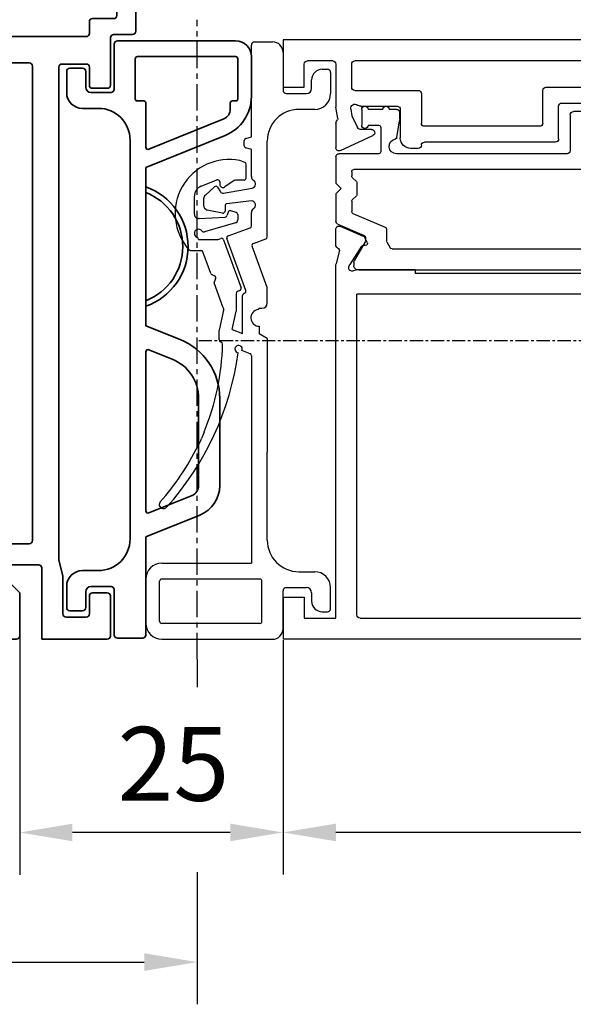
# Model space of a CAD drawing. Units: millimetres. Extents: x 0 to 1189, y -7524 to 0.
# Drawn here: x 450 to 502, y -6122 to -6029 of the extents above; entities that cross this region are included whole.
import ezdxf

# ---------------------------------------------------------------- set-up
doc = ezdxf.new("R2010")
doc.units = ezdxf.units.MM
doc.linetypes.add('CENTER', pattern=[2, 1.25, -0.25, 0.25, -0.25])
doc.linetypes.add('MITTEX2', pattern=[4, 2.5, -0.5, 0.5, -0.5])
for name, color, linetype in [('03_Mittellinie', 1, 'MITTEX2'), ('BLOCK_258601-XX-1-40_Verkleidungsprofil Wandmontage$0$BLOCK_258601-XX-1-40_Verkleidungsprofil Wandmontage', 3, 'Continuous'), ('BLOCK_325549-XX-1-20_Mitteldichtungsprofil PVC$0$BLOCK_325549-XX-1-20_Mitteldichtungsprofil PVC', 253, 'Continuous'), ('BLOCK_325560-XX-1-20_Pfostenprofil$0$BLOCK_325560-XX-1-20_Pfostenprofil', 252, 'Continuous'), ('BLOCK_32557600120-XX-1-20_Mitteldichtungsprofil PVC$0$BLOCK_325576-XX-1-20_Mitteldichtungsprofil PVC', 253, 'Continuous'), ('Duenn', 255, 'Continuous'), ('Konstruktion', 31, 'Continuous'), ('Mass', 7, 'Continuous'), ('XREF Pro Green VP HSK Anlaufprofil Seitenwand$0$Duenn', 7, 'Continuous'), ('XREF_32556100120_Vertikalprofil ST Pro Green rechts ISO 34$0$BLOCK_32556100120_Vertikalprofil ST Pro Green', 3, 'Continuous')]:
    doc.layers.add(name, color=color, linetype=linetype)
doc.styles.add('Bemassungstext (DORMA)', font='isocpeur.ttf')
doc.dimstyles.new('DORMA', dxfattribs={"dimtxt": 3.5, "dimasz": 2.5, "dimexe": 2, "dimexo": 0, "dimgap": 1.5, "dimtad": 1, "dimdec": 8, "dimtxsty": 'Bemassungstext (DORMA)', "dimcen": 0.1, "dimclrt": 256, "dimadec": 8, "dimazin": 2, "dimtfac": 1, "dimtdec": 8, "dimtmove": 0, "dimatfit": 3, "dimfxl": 1, "dimtolj": 1, "dimarcsym": 0})
doc.dimstyles.new('DORMA_M', dxfattribs={"dimtxt": 3.5, "dimasz": 2.5, "dimexe": 2, "dimexo": 0, "dimgap": 1.5, "dimtad": 1, "dimdec": 8, "dimtxsty": 'Bemassungstext (DORMA)', "dimcen": 0.1, "dimclrt": 256, "dimadec": 8, "dimazin": 2, "dimtfac": 1, "dimtdec": 8, "dimtmove": 0, "dimatfit": 3, "dimfxl": 1, "dimtolj": 1, "dimarcsym": 0})

# ---------------------------------------------------------------- blocks, each defined once
blk = doc.blocks.new('*D296')
at = {"layer": 'Defpoints', "color": 0, "transparency": 16777216}
for p in [(450.003, -6087.063), (474.953, -6087.463), (450.005, -6105.672)]:
    blk.add_point(p, dxfattribs=at)
at = {"layer": 'Mass', "color": 0, "lineweight": -2, "transparency": 16777216}
for p, q in [((450.003, -6087.063), (450.006, -6109.672)), ((474.953, -6087.463), (474.956, -6109.669)), ((469.955, -6105.67), (455.005, -6105.671))]:
    blk.add_line(p, q, dxfattribs=at)
at = {"layer": 'Mass', "color": 0, "transparency": 16777216}
for points in [[(455.005, -6104.838), (455.005, -6106.505), (450.005, -6105.672)], [(469.955, -6104.836), (469.955, -6106.503), (474.955, -6105.669)]]:
    blk.add_solid(points, dxfattribs=at)
at = {"layer": 'Mass', "transparency": 16777216, "insert": (464.57, -6099.17), "char_height": 7, "attachment_point": 5, "rotation": 0.00601, "style": 'Bemassungstext (DORMA)'}
blk.add_mtext('\\A1;25', dxfattribs=at)
blk = doc.blocks.new('*D299')
at = {"layer": 'Defpoints', "color": 0, "transparency": 16777216}
for p in [(466.805, -6089.263), (411.803, -6099.641), (466.802, -6117.953)]:
    blk.add_point(p, dxfattribs=at)
at = {"layer": 'Mass', "color": 0, "lineweight": -2, "transparency": 16777216}
for p, q in [((466.805, -6089.263), (466.805, -6091.92)), ((411.803, -6099.641), (411.801, -6121.947)), ((466.803, -6109.42), (466.802, -6121.953)), ((416.801, -6117.948), (461.802, -6117.952))]:
    blk.add_line(p, q, dxfattribs=at)
at = {"layer": 'Mass', "color": 0, "transparency": 16777216}
for points in [[(416.801, -6117.114), (416.801, -6118.781), (411.801, -6117.947)], [(461.802, -6117.119), (461.802, -6118.786), (466.802, -6117.953)]]:
    blk.add_solid(points, dxfattribs=at)
at = {"layer": 'Mass', "transparency": 16777216, "insert": (431.803, -6111.449), "char_height": 7, "attachment_point": 5, "rotation": 359.99399, "style": 'Bemassungstext (DORMA)'}
blk.add_mtext('\\A1;55', dxfattribs=at)
blk = doc.blocks.new('*D310')
at = {"layer": 'Defpoints', "color": 0, "transparency": 16777216}
for p in [(474.953, -6087.463), (556.953, -6087.463), (474.953, -6105.669)]:
    blk.add_point(p, dxfattribs=at)
at = {"layer": 'Mass', "color": 0, "lineweight": -2, "transparency": 16777216}
for p, q in [((474.953, -6087.463), (474.953, -6109.669)), ((556.953, -6087.463), (556.953, -6109.669)), ((551.953, -6105.669), (479.953, -6105.669))]:
    blk.add_line(p, q, dxfattribs=at)
at = {"layer": 'Mass', "color": 0, "transparency": 16777216}
for points in [[(479.953, -6104.836), (479.953, -6106.503), (474.953, -6105.669)], [(551.953, -6104.836), (551.953, -6106.503), (556.953, -6105.669)]]:
    blk.add_solid(points, dxfattribs=at)
at = {"layer": 'Mass', "transparency": 16777216, "insert": (515.953, -6099.169), "char_height": 7, "attachment_point": 5, "style": 'Bemassungstext (DORMA)'}
blk.add_mtext('\\A1;82', dxfattribs=at)
blk = doc.blocks.new('BLOCK_325560-XX-1-20_Pfostenprofil$0$BLOCK_325560-XX-1-20_Pfostenprofil')
at = {"layer": 'BLOCK_325560-XX-1-20_Pfostenprofil$0$BLOCK_325560-XX-1-20_Pfostenprofil', "color": 9, "linetype": 'Continuous', "lineweight": 35}
for p, q in [((-44, 0), (-47.7, 0)), ((-39, 0), (-39.9, 0)), ((-34, 0), (-34.9, 0)), ((-26.5, 0), (-27.4, 0)), ((-21.5, 0), (-22.4, 0)), ((-13.7, 0), (-17.4, 0)), ((-48, -0.3), (-48, -2.7)), ((-43.7, -0.7), (-43.7, -0.3)), ((-40.2, -0.3), (-40.2, -0.7)), ((-38.7, -2), (-38.7, -0.3)), ((-35.2, -0.3), (-35.2, -2)), ((-33.7, -1.7), (-33.7, -0.3)), ((-27.7, -0.3), (-27.7, -1.7)), ((-26.2, -1.7), (-26.2, -0.3)), ((-22.7, -0.3), (-22.7, -1.7)), ((-21.2, -1.7), (-21.2, -0.3)), ((-17.7, -0.3), (-17.7, -1.7)), ((-13.4, -2.225), (-13.4, -0.3)), ((-40.5, -1), (-43.4, -1)), ((-35.2, -2), (-38.7, -2)), ((-28, -2), (-33.4, -2)), ((-23, -2), (-25.9, -2)), ((-18, -2), (-20.9, -2)), ((-10.4, -2.525), (-13.1, -2.525)), ((-10.4, -2.325), (-10.4, -2.525)), ((-8.7, -2.025), (-10.1, -2.025)), ((-8.4, -4.675), (-8.4, -2.325)), ((-47.7, -3), (-40.9, -3)), ((-40.6, -3.3), (-40.6, -6.215)), ((-13.1, -4.475), (-10.4, -4.475)), ((-10.4, -4.475), (-10.4, -4.675)), ((-38.1, -16.5), (-38.1, -5.3)), ((-37.8, -5), (-31.3, -5)), ((-31.3, -5), (-30.7, -4.7)), ((-30.7, -4.7), (-30.1, -5)), ((-30.1, -5), (-23.5, -5)), ((-23.2, -5.3), (-23.2, -82.5)), ((-20.7, -5.3), (-20.7, -28.5)), ((-16.2, -5), (-20.4, -5)), ((-15.9, -10), (-15.9, -5.3)), ((-13.4, -8), (-13.4, -4.775)), ((-10.1, -4.975), (-8.7, -4.975)), ((-3.5, -8.3), (-13.1, -8.3)), ((-45.996, -8.856), (-46.3, -9.842)), ((-44.7, -8.807), (-45.247, -8.458)), ((-40.6, -8.467), (-40.6, -14.5)), ((-3.2, -23.4), (-3.2, -8.6)), ((-5.3, -10.3), (-15.6, -10.3)), ((-5, -24.9), (-5, -10.6)), ((-47.86, -15.491), (-48.191, -34.497)), ((-41.1, -15), (-47.36, -15)), ((-46.455, -20.991), (-46.394, -17.491)), ((-45.894, -17), (-38.6, -17)), ((-45.472, -21.5), (-45.955, -21.5)), ((-45.191, -34.549), (-44.972, -22.009)), ((-1.1, -23.7), (-2.9, -23.7)), ((-0.8, -28.3), (-0.8, -24)), ((-2.9, -25.2), (-4.7, -25.2)), ((-2.6, -26.8), (-2.6, -25.5)), ((-5.2, -28.5), (-5.2, -27.4)), ((-4.9, -27.1), (-2.9, -27.1)), ((-20.4, -28.8), (-5.5, -28.8)), ((-3.2, -33.4), (-3.2, -28.9)), ((-2.9, -28.6), (-1.1, -28.6)), ((-20.7, -31.6), (-20.7, -80.5)), ((-10.9, -31.3), (-20.4, -31.3)), ((-10.6, -76.55), (-10.6, -31.6)), ((-8.1, -78.407), (-8.1, -31.7)), ((-7.8, -31.4), (-5.5, -31.4)), ((-5.2, -31.7), (-5.2, -33.4)), ((-4.9, -33.7), (-3.5, -33.7)), ((-47.7, -35.006), (-45.7, -35.041)), ((-17.803, -78.328), (-13.792, -76.868)), ((-13.69, -76.85), (-10.9, -76.85)), ((-18, -80.5), (-18, -78.61)), ((-15.803, -79.728), (-13.39, -78.85)), ((-13.39, -78.85), (-10, -78.85)), ((-9.7, -79.15), (-9.7, -85.9)), ((-7.7, -79.9), (-8.1, -78.407)), ((-16, -81.6), (-16, -80.01)), ((-7.7, -83.5), (-7.7, -79.9)), ((-20.4, -80.8), (-18.3, -80.8)), ((-14.5, -81.9), (-15.7, -81.9)), ((-5.2, -81.8), (-5.2, -83.5)), ((-3.5, -81.5), (-4.9, -81.5)), ((-3.2, -85.6), (-3.2, -81.8)), ((-22.9, -82.8), (-18, -82.8)), ((-14.2, -82.4), (-14.2, -82.2)), ((-17.7, -83.1), (-17.7, -83.9)), ((-17.7, -83.9), (-16.34, -83.9)), ((-5.5, -83.8), (-7.4, -83.8)), ((-9.7, -85.9), (-3.5, -85.9))]:
    blk.add_line(p, q, dxfattribs=at)
for centre, radius, start, end in [((-47.7, -0.3), 0.3, 90, 180), ((-44, -0.3), 0.3, 0, 90), ((-39.9, -0.3), 0.3, 90, 180), ((-39, -0.3), 0.3, 0, 90), ((-34.9, -0.3), 0.3, 90, 180), ((-34, -0.3), 0.3, 0, 90), ((-27.4, -0.3), 0.3, 90, 180), ((-26.5, -0.3), 0.3, 0, 90), ((-22.4, -0.3), 0.3, 90, 180), ((-21.5, -0.3), 0.3, 0, 90), ((-17.4, -0.3), 0.3, 90, 180), ((-13.7, -0.3), 0.3, 0, 90), ((-43.4, -0.7), 0.3, 180, 270), ((-40.5, -0.7), 0.3, 270, 0), ((-33.4, -1.7), 0.3, 180, 270), ((-28, -1.7), 0.3, 270, 0), ((-25.9, -1.7), 0.3, 180, 270), ((-23, -1.7), 0.3, 270, 0), ((-20.9, -1.7), 0.3, 180, 270), ((-18, -1.7), 0.3, 270, 0), ((-47.7, -2.7), 0.3, 180, 270), ((-13.1, -2.225), 0.3, 180, 270), ((-10.1, -2.325), 0.3, 90, 180), ((-8.7, -2.325), 0.3, 0, 90), ((-40.9, -3.3), 0.3, 0, 90), ((-13.1, -4.775), 0.3, 90, 180), ((-37.8, -5.3), 0.3, 90, 180), ((-23.5, -5.3), 0.3, 0, 90), ((-20.4, -5.3), 0.3, 90, 180), ((-16.2, -5.3), 0.3, 0, 90), ((-10.1, -4.675), 0.3, 180, 270), ((-8.7, -4.675), 0.3, 270, 0), ((-41.1, -6.215), 0.5, 296.77545, 0), ((-18.35, -51.3), 50, 116.77545, 121.80298), ((-18.35, -51.3), 49, 117.97409, 124.74776), ((-41.1, -8.467), 0.5, 0, 117.97409), ((-13.1, -8), 0.3, 180, 270), ((-3.5, -8.6), 0.3, 0, 90), ((-45.805, -8.915), 0.2, 122.93303, 162.85), ((-18.35, -51.3), 50.7, 122.32663, 122.93303), ((-45.355, -8.627), 0.2, 57.5, 122.32663), ((-18.35, -51.3), 50, 123.98667, 124.88522), ((-15.6, -10), 0.3, 180, 270), ((-44, -12.99), 4, 137.44926, 159.17105), ((-44, -12.99), 3, 139.41341, 159.17105), ((-5.3, -10.6), 0.3, 0, 90), ((-47.271, -11.745), 0.5, 159.17105, 339.17105), ((-41.1, -14.5), 0.5, 270, 0), ((-47.36, -15.5), 0.5, 90, 179), ((-38.6, -16.5), 0.5, 270, 0), ((-45.894, -17.5), 0.5, 90, 179), ((-45.955, -21), 0.5, 179, 270), ((-45.472, -22), 0.5, 359, 90), ((-2.9, -23.4), 0.3, 180, 270), ((-1.1, -24), 0.3, 0, 90), ((-4.7, -24.9), 0.3, 180, 270), ((-2.9, -25.5), 0.3, 0, 90), ((-2.9, -26.8), 0.3, 270, 0), ((-4.9, -27.4), 0.3, 90, 180), ((-20.4, -28.5), 0.3, 180, 270), ((-5.5, -28.5), 0.3, 270, 0), ((-2.9, -28.9), 0.3, 90, 180), ((-1.1, -28.3), 0.3, 270, 0), ((-20.4, -31.6), 0.3, 90, 180), ((-10.9, -31.6), 0.3, 0, 90), ((-7.8, -31.7), 0.3, 90, 180), ((-5.5, -31.7), 0.3, 0, 90), ((-4.9, -33.4), 0.3, 180, 270), ((-3.5, -33.4), 0.3, 270, 0), ((-47.691, -34.506), 0.5, 179, 269), ((-45.691, -34.541), 0.5, 269, 359), ((-13.69, -77.15), 0.3, 90, 110), ((-10.9, -76.55), 0.3, 270, 0), ((-17.7, -78.61), 0.3, 110, 180), ((-10, -79.15), 0.3, 0, 90), ((-15.7, -80.01), 0.3, 110, 180), ((-20.4, -80.5), 0.3, 180, 270), ((-18.3, -80.5), 0.3, 270, 0), ((-15.7, -81.6), 0.3, 180, 270), ((-14.5, -82.2), 0.3, 0, 90), ((-4.9, -81.8), 0.3, 90, 180), ((-3.5, -81.8), 0.3, 0, 90), ((-22.9, -82.5), 0.3, 180, 270), ((-18, -83.1), 0.3, 0, 90), ((-16.82, -80.939), 3, 279.20473, 330.84834), ((-7.4, -83.5), 0.3, 180, 270), ((-5.5, -83.5), 0.3, 270, 0), ((-3.5, -85.6), 0.3, 270, 0)]:
    blk.add_arc(centre, radius, start, end, dxfattribs=at)
blk = doc.blocks.new('BLOCK_325560-XX-1-20_Pfostenprofil')
at = {"layer": 'BLOCK_325560-XX-1-20_Pfostenprofil$0$BLOCK_325560-XX-1-20_Pfostenprofil', "color": 4}
blk.add_blockref('BLOCK_325560-XX-1-20_Pfostenprofil$0$BLOCK_325560-XX-1-20_Pfostenprofil', (0, 0), dxfattribs=at)
blk = doc.blocks.new('BLOCK_258601-XX-1-40_Verkleidungsprofil Wandmontage$0$25860101140')
at = {"layer": 'BLOCK_258601-XX-1-40_Verkleidungsprofil Wandmontage$0$BLOCK_258601-XX-1-40_Verkleidungsprofil Wandmontage', "color": 3, "linetype": 'Continuous', "lineweight": 35}
for p, q in [((-50, -0.9), (-50, -27.207)), ((-48, -0.9), (-50, -0.9)), ((-48, -5.4), (-48, -0.9)), ((-42.7, -5.9), (-47.5, -5.9)), ((-42.4, -7.2), (-42.4, -6.2)), ((-47.5, -7.9), (-46.2, -7.9)), ((-46.2, -7.9), (-44.65, -8.7)), ((-44.65, -8.7), (-42.665, -7.641)), ((-48, -83.9), (-48, -8.4)), ((-50, -27.207), (-49.6, -27.9)), ((-49.6, -27.9), (-50, -28.593)), ((-50, -28.593), (-50, -85.9)), ((-15.8, -80.1), (-15.8, -80.6)), ((-13.489, -79.8), (-15.5, -79.8)), ((-11.8, -81.489), (-13.489, -79.8)), ((-15.8, -80.6), (-14.6, -81.8)), ((-14.6, -81.8), (-14.102, -81.8)), ((-11.8, -85.6), (-11.8, -81.489)), ((-13.802, -82.1), (-13.802, -83.6)), ((-14.102, -83.9), (-48, -83.9)), ((-50, -85.9), (-12.1, -85.9))]:
    blk.add_line(p, q, dxfattribs=at)
for centre, radius, start, end in [((-47.5, -5.4), 0.5, 180, 270), ((-42.7, -6.2), 0.3, 0, 90), ((-42.9, -7.2), 0.5, 298.07249, 0), ((-47.5, -8.4), 0.5, 90, 180), ((-15.5, -80.1), 0.3, 90, 180), ((-14.102, -82.1), 0.3, 0, 90), ((-14.102, -83.6), 0.3, 270, 0), ((-12.1, -85.6), 0.3, 270, 0)]:
    blk.add_arc(centre, radius, start, end, dxfattribs=at)
blk = doc.blocks.new('BLOCK_258601-XX-1-40_Verkleidungsprofil Wandmontage')
at = {"layer": 'BLOCK_258601-XX-1-40_Verkleidungsprofil Wandmontage$0$BLOCK_258601-XX-1-40_Verkleidungsprofil Wandmontage', "color": 4}
blk.add_blockref('BLOCK_258601-XX-1-40_Verkleidungsprofil Wandmontage$0$25860101140', (0, 0), dxfattribs=at)
blk = doc.blocks.new('*U503')
at = {"layer": 'BLOCK_325549-XX-1-20_Mitteldichtungsprofil PVC$0$BLOCK_325549-XX-1-20_Mitteldichtungsprofil PVC', "color": 9, "linetype": 'Continuous', "lineweight": 35}
for p, q in [((-55.3, 13), (-51.538, 13)), ((-56.8, 11.5), (-56.8, 0.3)), ((-55.3, 2.2), (-55.3, 11.5)), ((-55.1, 11.7), (-51.3, 11.7)), ((-51.1, 11.5), (-51.1, 11.2)), ((-50.9, 11), (-50.325, 11)), ((-49.397, 10.375), (-46.529, 3.275)), ((-47.83, 10.498), (-44.8, 3)), ((-22.925, 10), (-14.652, 10)), ((-22.925, 8), (-14.652, 8)), ((-11.87, 8.124), (-9.8, 3)), ((-13.725, 7.375), (-12.068, 3.275)), ((-29.8, 3), (-28.488, 6.248)), ((-27.532, 3.275), (-26.634, 5.498)), ((-51.1, 2.2), (-51.1, 2.8)), ((-50.9, 3), (-46.714, 3)), ((-44.8, 3), (-29.8, 3)), ((-42.957, 3), (-42.423, 3)), ((-32.177, 3), (-31.643, 3)), ((-27.346, 3), (-12.254, 3)), ((-9.8, 3), (-0.5, 3)), ((-55.1, 2), (-51.3, 2)), ((-0.2, 2.7), (-0.2, 0.3)), ((-47.4, 1.5), (-9.6, 1.5)), ((-56.5, 0), (-52.2, 0)), ((-0.5, 0), (-4.8, 0)), ((-51.9, -0.3), (-51.9, -2.2)), ((-5.1, -0.3), (-5.1, -2.2)), ((-50.4, -1.5), (-50.4, -3)), ((-6.6, -3), (-6.6, -1.5)), ((-52.4, -2.7), (-53.9, -2.7)), ((-4.6, -2.7), (-3.1, -2.7)), ((-54.2, -3), (-54.2, -4.2)), ((-2.8, -3), (-2.8, -4.2)), ((-53.9, -4.5), (-51.9, -4.5)), ((-3.1, -4.5), (-5.1, -4.5))]:
    blk.add_line(p, q, dxfattribs=at)
for centre, radius, start, end in [((-55.3, 11.5), 1.5, 90, 180), ((-51.538, 9), 4, 22, 90), ((-55.1, 11.5), 0.2, 90, 180), ((-51.3, 11.5), 0.2, 0, 90), ((-50.9, 11.2), 0.2, 180, 270), ((-50.325, 10), 1, 22, 90), ((-22.925, 4), 6, 90, 158), ((-14.652, 7), 3, 22, 90), ((-22.925, 4), 4, 90, 158), ((-14.652, 7), 1, 22, 90), ((-37.3, 1), 6, 19.47122, 160.52878), ((-37.3, 1), 5.5, 21.32369, 158.67631), ((-50.9, 2.8), 0.2, 90, 180), ((-46.714, 3.2), 0.2, 270, 22), ((-27.346, 3.2), 0.2, 158, 270), ((-12.254, 3.2), 0.2, 270, 22), ((-0.5, 2.7), 0.3, 0, 90), ((-55.1, 2.2), 0.2, 180, 270), ((-51.3, 2.2), 0.2, 270, 0), ((-47.4, -1.5), 3, 90, 180), ((-9.6, -1.5), 3, 0, 90), ((-56.5, 0.3), 0.3, 180, 270), ((-4.8, -0.3), 0.3, 90, 180), ((-0.5, 0.3), 0.3, 270, 0), ((-52.2, -0.3), 0.3, 0, 90), ((-53.9, -3), 0.3, 90, 180), ((-52.4, -2.2), 0.5, 270, 0), ((-4.6, -2.2), 0.5, 180, 270), ((-3.1, -3), 0.3, 0, 90), ((-51.9, -3), 1.5, 270, 0), ((-5.1, -3), 1.5, 180, 270), ((-53.9, -4.2), 0.3, 180, 270), ((-3.1, -4.2), 0.3, 270, 0)]:
    blk.add_arc(centre, radius, start, end, dxfattribs=at)
blk = doc.blocks.new('BLOCK_325549-XX-1-20_Mitteldichtungsprofil PVC')
at = {"layer": 'BLOCK_325549-XX-1-20_Mitteldichtungsprofil PVC$0$BLOCK_325549-XX-1-20_Mitteldichtungsprofil PVC', "rotation": 90.00000000000001}
blk.add_blockref('*U503', (0, 0), dxfattribs=at)
blk = doc.blocks.new('XREF Pro Green VP HSK Anlaufprofil Seitenwand')
at = {"layer": 'XREF Pro Green VP HSK Anlaufprofil Seitenwand$0$Duenn'}
for name in ['BLOCK_325560-XX-1-20_Pfostenprofil', 'BLOCK_258601-XX-1-40_Verkleidungsprofil Wandmontage']:
    blk.add_blockref(name, (0.7, 0), dxfattribs=at)
at = {"layer": 'XREF Pro Green VP HSK Anlaufprofil Seitenwand$0$Duenn', "rotation": 180}
blk.add_blockref('BLOCK_325549-XX-1-20_Mitteldichtungsprofil PVC', (-2.15, -86), dxfattribs=at)
blk = doc.blocks.new('XREF_32556100120_Vertikalprofil ST Pro Green rechts ISO 34$0$BLOCK_32556100120_Vertikalprofil ST Pro Green')
at = {"layer": 'XREF_32556100120_Vertikalprofil ST Pro Green rechts ISO 34$0$BLOCK_32556100120_Vertikalprofil ST Pro Green', "color": 3, "linetype": 'Continuous'}
for p, q in [((0, 0), (82, 0)), ((0, 0), (0, -2)), ((82, 0), (82, -4.5)), ((1, -1), (3, -1)), ((1, -2), (1, -1)), ((3, -1), (3, -2)), ((6, -2), (6, -1.8)), ((6, -1.8), (18, -1.8)), ((0, -2), (1, -2)), ((3, -2), (6, -2)), ((20.5, -4.5), (20.5, -2.3)), ((20.8, -2), (46.95, -2)), ((47.25, -4.2), (47.25, -2.3)), ((48.75, -4.2), (48.75, -2.3)), ((49.05, -2), (75.2, -2)), ((75.5, -4.5), (75.5, -2.3)), ((77, -2.3), (77, -6.4)), ((77.3, -2), (79.7, -2)), ((80, -4.5), (80, -2.3)), ((19, -6.4), (19, -2.8)), ((38.9, -4.5), (46.95, -4.5)), ((57.1, -4.5), (49.05, -4.5)), ((82, -4.5), (80, -4.5)), ((26.8, -4.8), (20.8, -4.8)), ((27.1, -7.9), (27.1, -5.1)), ((38.6, -7.9), (38.6, -4.8)), ((57.4, -7.9), (57.4, -4.8)), ((68.9, -5.1), (68.9, -7.9)), ((75.2, -4.8), (69.2, -4.8)), ((19.189, -7.474), (19, -6.4)), ((21.366, -6.3), (24.8, -6.3)), ((40.1, -9.4), (40.1, -6.3)), ((40.4, -6), (46.95, -6)), ((47.25, -8.4), (47.25, -6.3)), ((48.75, -8.4), (48.75, -6.3)), ((55.6, -6), (49.05, -6)), ((55.9, -9.4), (55.9, -6.3)), ((74.634, -6.3), (71.2, -6.3)), ((76.811, -7.474), (77, -6.4)), ((20.406, -6.569), (20.52, -7.216)), ((20.52, -7.216), (21.038, -8.327)), ((25.1, -9.3), (25.1, -6.6)), ((70.9, -6.6), (70.9, -9.3)), ((75.48, -7.216), (74.962, -8.327)), ((75.594, -6.569), (75.48, -7.216)), ((19, -7.9), (19, -10.237)), ((19.064, -7.715), (19.16, -7.592)), ((38.3, -8.2), (27.4, -8.2)), ((57.7, -8.2), (68.6, -8.2)), ((76.936, -7.715), (76.84, -7.592)), ((77, -7.9), (77, -10.237)), ((19.427, -10.509), (22.508, -9.072)), ((22.381, -8.5), (21.31, -8.5)), ((43.5, -9.7), (43.5, -9.2)), ((44, -8.7), (46.95, -8.7)), ((49.05, -8.7), (52, -8.7)), ((52.5, -9.2), (52.5, -9.7)), ((76.573, -10.509), (73.492, -9.072)), ((73.619, -8.5), (74.69, -8.5)), ((27.4, -9.7), (39.8, -9.7)), ((52, -10.2), (44, -10.2)), ((56.2, -9.7), (68.6, -9.7)), ((26.8, -10.3), (26.1, -10.3)), ((69.2, -10.3), (69.9, -10.3)), ((19.417, -17.674), (21.593, -18.597)), ((76.583, -17.674), (74.407, -18.597)), ((19, -19.45), (19, -17.95)), ((77, -19.45), (77, -17.95)), ((21.442, -19.571), (20.319, -21.301)), ((21.789, -19.49), (21.621, -19.48)), ((21.978, -19.199), (21.743, -18.737)), ((74.022, -19.199), (74.257, -18.737)), ((74.211, -19.49), (74.379, -19.48)), ((74.558, -19.571), (75.681, -21.301)), ((19.322, -20.059), (19.03, -21.231)), ((76.678, -20.059), (76.97, -21.231)), ((20.235, -21.527), (20.285, -21.371)), ((75.765, -21.527), (75.715, -21.371)), ((19, -21.473), (19, -53.8)), ((20.941, -21.8), (26.5, -21.8)), ((26.5, -22.1), (26.5, -21.8)), ((69.5, -22.1), (26.5, -22.1)), ((69.5, -21.8), (69.5, -22.1)), ((69.5, -21.8), (75.059, -21.8)), ((77, -54.8), (77, -21.473)), ((21.3, -24.1), (31.7, -24.1)), ((34, -54.8), (34, -24.1)), ((34, -24.1), (75, -24.1)), ((75, -54.5), (75, -24.1)), ((21, -24.4), (21, -54.5)), ((32, -54.5), (32, -24.4)), ((82, -52.8), (80.002, -52.8)), ((80.002, -52.8), (80.002, -54.8)), ((82, -52.8), (82, -56.8)), ((0, -54.8), (1, -54.8)), ((0, -56.8), (0, -54.8)), ((1, -54.8), (1, -55.8)), ((3, -54.8), (18, -54.8)), ((3, -55.8), (3, -54.8)), ((31.7, -54.8), (21.3, -54.8)), ((74.7, -54.8), (34, -54.8)), ((80.002, -54.8), (77, -54.8)), ((1, -55.8), (3, -55.8)), ((0, -56.8), (82, -56.8))]:
    blk.add_line(p, q, dxfattribs=at)
at = {"layer": 'XREF_32556100120_Vertikalprofil ST Pro Green rechts ISO 34$0$BLOCK_32556100120_Vertikalprofil ST Pro Green', "color": 8, "linetype": 'Continuous'}
for p, q in [((21.45, -8.1), (21.45, -6.6)), ((22.05, -6.6), (23.45, -6.6)), ((24.05, -6.6), (24.75, -6.6)), ((25.05, -6.9), (25.05, -7.517)), ((41.2, -10.5), (41.2, -7.1)), ((41.5, -6.8), (45.9, -6.8)), ((46.2, -7.1), (46.2, -8)), ((49.8, -8), (49.8, -7.1)), ((50.1, -6.8), (54.5, -6.8)), ((54.8, -7.1), (54.8, -10.5)), ((70.95, -7.517), (70.95, -6.9)), ((71.25, -6.6), (71.95, -6.6)), ((72.55, -6.6), (73.95, -6.6)), ((74.55, -6.6), (74.55, -8.1)), ((23.05, -8.1), (22.05, -8.1)), ((23.25, -10.6), (23.25, -8.3)), ((25.036, -7.682), (24.775, -9.25)), ((45.9, -8.3), (43, -8.3)), ((53, -8.3), (50.1, -8.3)), ((71.225, -9.25), (70.964, -7.682)), ((72.75, -8.3), (72.75, -10.6)), ((73.95, -8.1), (72.95, -8.1)), ((42.7, -8.6), (42.7, -10.5)), ((53.3, -10.5), (53.3, -8.6)), ((19, -13.6), (19, -11.1)), ((19.3, -10.8), (23.05, -10.8)), ((24.75, -10.8), (40.9, -10.8)), ((43, -10.8), (53, -10.8)), ((55.1, -10.8), (71.25, -10.8)), ((72.95, -10.8), (76.7, -10.8)), ((77, -11.1), (77, -13.6)), ((20.5, -12.896), (20.5, -12.5)), ((20.941, -13.42), (20.559, -13.037)), ((20.7, -12.3), (46.95, -12.3)), ((47.25, -12.6), (47.25, -19.5)), ((48.75, -19.5), (48.75, -12.6)), ((49.05, -12.3), (75.3, -12.3)), ((75.441, -13.037), (75.059, -13.42)), ((75.5, -12.5), (75.5, -12.896)), ((19.5, -14.1), (19, -13.6)), ((21, -14.638), (21, -13.562)), ((75, -13.562), (75, -14.638)), ((77, -13.6), (76.5, -14.1)), ((19, -14.6), (19.5, -14.1)), ((19, -17.201), (19, -14.6)), ((20.559, -15.163), (20.941, -14.78)), ((75.059, -14.78), (75.441, -15.163)), ((76.5, -14.1), (77, -14.6)), ((77, -14.6), (77, -17.201)), ((20.5, -16.407), (20.5, -15.304)), ((75.5, -15.304), (75.5, -16.275)), ((23.678, -17.756), (20.5, -16.407)), ((75.378, -16.459), (72.322, -17.756)), ((21.678, -18.537), (19.183, -17.478)), ((76.817, -17.478), (74.322, -18.537)), ((23.8, -19.046), (23.8, -17.94)), ((72.2, -17.94), (72.2, -19.046)), ((20.727, -20.959), (21.773, -19.146)), ((21.8, -19.046), (21.8, -18.721)), ((24.146, -19.7), (23.827, -19.146)), ((72.173, -19.146), (71.854, -19.7)), ((74.2, -18.721), (74.2, -19.046)), ((74.227, -19.146), (75.273, -20.959)), ((46.95, -19.8), (24.32, -19.8)), ((71.68, -19.8), (49.05, -19.8)), ((20.7, -21.4), (20.7, -21.059)), ((75.3, -21.059), (75.3, -21.4)), ((74.811, -21.79), (21.189, -21.79))]:
    blk.add_line(p, q, dxfattribs=at)
at = {"layer": 'XREF_32556100120_Vertikalprofil ST Pro Green rechts ISO 34$0$BLOCK_32556100120_Vertikalprofil ST Pro Green', "color": 3, "linetype": 'Continuous'}
for centre, radius, start, end in [((18, -2.8), 1, 0, 90), ((20.8, -2.3), 0.3, 90, 180), ((46.95, -2.3), 0.3, 0, 90), ((49.05, -2.3), 0.3, 90, 180), ((75.2, -2.3), 0.3, 0, 90), ((77.3, -2.3), 0.3, 90, 180), ((79.7, -2.3), 0.3, 0, 90), ((20.8, -4.5), 0.3, 180, 270), ((38.9, -4.8), 0.3, 90, 180), ((46.95, -4.2), 0.3, 270, 0), ((49.05, -4.2), 0.3, 180, 270), ((57.1, -4.8), 0.3, 0, 90), ((75.2, -4.5), 0.3, 270, 0), ((26.8, -5.1), 0.3, 0, 90), ((69.2, -5.1), 0.3, 90, 180), ((20.8, -6.5), 0.4, 51.05756, 190), ((21.366, -5.8), 0.5, 231.05756, 270), ((24.8, -6.6), 0.3, 0, 90), ((40.4, -6.3), 0.3, 90, 180), ((46.95, -6.3), 0.3, 0, 90), ((49.05, -6.3), 0.3, 90, 180), ((55.6, -6.3), 0.3, 0, 90), ((71.2, -6.6), 0.3, 90, 180), ((74.634, -5.8), 0.5, 270, 308.94244), ((75.2, -6.5), 0.4, 350, 128.94244), ((19.3, -7.9), 0.3, 141.94509, 180), ((19.042, -7.5), 0.15, 321.94509, 10), ((21.31, -8.2), 0.3, 205, 270), ((27.4, -7.9), 0.3, 180, 270), ((38.3, -7.9), 0.3, 270, 0), ((57.7, -7.9), 0.3, 180, 270), ((68.6, -7.9), 0.3, 270, 0), ((74.69, -8.2), 0.3, 270, 335), ((76.958, -7.5), 0.15, 170, 218.05491), ((76.7, -7.9), 0.3, 0, 38.05491), ((22.381, -8.8), 0.3, 295, 90), ((26.1, -9.3), 1, 180, 270), ((44, -9.2), 0.5, 90, 180), ((46.95, -8.4), 0.3, 270, 0), ((49.05, -8.4), 0.3, 180, 270), ((52, -9.2), 0.5, 0, 90), ((69.9, -9.3), 1, 270, 0), ((73.619, -8.8), 0.3, 90, 245), ((19.3, -10.237), 0.3, 180, 295), ((26.8, -10), 0.3, 270, 0), ((27.4, -10), 0.3, 90, 180), ((39.8, -9.4), 0.3, 270, 0), ((44, -9.7), 0.5, 180, 270), ((52, -9.7), 0.5, 270, 0), ((56.2, -9.4), 0.3, 180, 270), ((68.6, -10), 0.3, 360, 90), ((69.2, -10), 0.3, 180, 270), ((76.7, -10.237), 0.3, 245, 0), ((19.3, -17.95), 0.3, 67, 180), ((76.7, -17.95), 0.3, 0, 113), ((21.476, -18.873), 0.3, 27, 67), ((74.524, -18.873), 0.3, 113, 153), ((19.3, -19.45), 0.3, 180, 243.34606), ((21.61, -19.68), 0.2, 86.79931, 147), ((21.8, -19.29), 0.2, 266.79931, 27), ((74.2, -19.29), 0.2, 153, 273.20069), ((74.39, -19.68), 0.2, 33, 93.20069), ((76.7, -19.45), 0.3, 296.65394, 0), ((19.031, -19.986), 0.3, 346, 63.34606), ((76.969, -19.986), 0.3, 116.65394, 194), ((20, -21.473), 1, 166, 180), ((20.571, -21.464), 0.3, 147, 162), ((75.429, -21.464), 0.3, 18, 33), ((76, -21.473), 1, 0, 14), ((20.52, -21.62), 0.3, 162, 301.78833), ((20.941, -22.3), 0.5, 90, 121.78833), ((75.059, -22.3), 0.5, 58.21167, 90), ((75.48, -21.62), 0.3, 238.21167, 18), ((21.3, -24.4), 0.3, 90, 180), ((31.7, -24.4), 0.3, 0, 90), ((18, -53.8), 1, 270, 0), ((21.3, -54.5), 0.3, 180, 270), ((31.7, -54.5), 0.3, 270, 0), ((74.7, -54.5), 0.3, 270, 0)]:
    blk.add_arc(centre, radius, start, end, dxfattribs=at)
at = {"layer": 'XREF_32556100120_Vertikalprofil ST Pro Green rechts ISO 34$0$BLOCK_32556100120_Vertikalprofil ST Pro Green', "color": 8, "linetype": 'Continuous'}
for centre, radius, start, end in [((21.75, -6.6), 0.3, 360, 180), ((23.75, -6.6), 0.3, 360, 180), ((72.25, -6.6), 0.3, 0, 180), ((74.25, -6.6), 0.3, 0, 180), ((24.75, -6.9), 0.3, 0, 90), ((41.5, -7.1), 0.3, 90, 180), ((45.9, -7.1), 0.3, 360, 90), ((50.1, -7.1), 0.3, 90, 180), ((54.5, -7.1), 0.3, 360, 90), ((71.25, -6.9), 0.3, 90, 180), ((21.75, -8.1), 0.3, 180, 360), ((23.05, -8.3), 0.2, 0, 90), ((24.05, -7.517), 1, 350.53768, 0), ((43, -8.6), 0.3, 90, 180), ((45.9, -8), 0.3, 270, 360), ((50.1, -8), 0.3, 180, 270), ((53, -8.6), 0.3, 0, 90), ((71.95, -7.517), 1, 180, 189.46232), ((72.95, -8.3), 0.2, 90, 180), ((74.25, -8.1), 0.3, 180, 360), ((24.578, -9.217), 0.2, 281.03038, 350.53768), ((71.422, -9.217), 0.2, 189.46232, 258.96962), ((24.75, -10.1), 0.7, 101.03038, 270), ((71.25, -10.1), 0.7, 270, 78.96962), ((19.3, -11.1), 0.3, 90, 180), ((23.05, -10.6), 0.2, 270, 0), ((40.9, -10.5), 0.3, 270, 0), ((43, -10.5), 0.3, 180, 270), ((53, -10.5), 0.3, 270, 360), ((55.1, -10.5), 0.3, 180, 270), ((72.95, -10.6), 0.2, 180, 270), ((76.7, -11.1), 0.3, 360, 90), ((20.7, -12.5), 0.2, 90, 180), ((20.7, -12.896), 0.2, 180, 225), ((46.95, -12.6), 0.3, 0, 90), ((49.05, -12.6), 0.3, 90, 180), ((75.3, -12.5), 0.2, 360, 90), ((75.3, -12.896), 0.2, 315, 0), ((20.8, -13.562), 0.2, 360, 45), ((75.2, -13.562), 0.2, 135, 180), ((20.8, -14.638), 0.2, 315, 0), ((75.2, -14.638), 0.2, 180, 225), ((20.7, -15.304), 0.2, 135, 180), ((75.3, -15.304), 0.2, 0, 45), ((75.3, -16.275), 0.2, 293, 0), ((19.3, -17.201), 0.3, 180, 247), ((76.7, -17.201), 0.3, 293, 0), ((21.6, -18.721), 0.2, 0, 67), ((23.6, -17.94), 0.2, 360, 67), ((72.4, -17.94), 0.2, 113, 180), ((74.4, -18.721), 0.2, 113, 180), ((21.6, -19.046), 0.2, 330, 360), ((24, -19.046), 0.2, 180, 210), ((46.95, -19.5), 0.3, 270, 0), ((49.05, -19.5), 0.3, 180, 270), ((72, -19.046), 0.2, 330, 0), ((74.4, -19.046), 0.2, 180, 210), ((24.32, -19.6), 0.2, 210, 270), ((71.68, -19.6), 0.2, 270, 330), ((20.9, -21.059), 0.2, 150, 180), ((21.1, -21.4), 0.4, 180, 282.83857), ((74.9, -21.4), 0.4, 257.16143, 0), ((75.1, -21.059), 0.2, 0, 30)]:
    blk.add_arc(centre, radius, start, end, dxfattribs=at)
blk = doc.blocks.new('BLOCK_32557600120-XX-1-20_Mitteldichtungsprofil PVC$0$BLOCK_325576-XX-1-20_Mitteldichtungsprofil PVC')
at = {"layer": 'BLOCK_32557600120-XX-1-20_Mitteldichtungsprofil PVC$0$BLOCK_325576-XX-1-20_Mitteldichtungsprofil PVC', "linetype": 'Continuous'}
for p, q in [((-55.1, 13), (-50.9, 13)), ((-56.6, 11.5), (-56.6, 1)), ((-55.1, 2.2), (-55.1, 11.5)), ((-54.9, 11.7), (-51.1, 11.7)), ((-50.9, 2.2), (-50.9, 11.5)), ((-49.4, 11.5), (-49.4, 3)), ((-19.758, 8.766), (-19.758, 7.781)), ((-16.319, 8.399), (-14.613, 8.399)), ((-36.967, 7.487), (-37.594, 7.727)), ((-21.935, 6.848), (-19.89, 7.593)), ((-18.727, 8), (-18.727, 6.208)), ((-16.739, 7.958), (-16.61, 5.49)), ((-14.88, 7.523), (-15.471, 7.523)), ((-13.686, 7.774), (-13.081, 6.276)), ((-22.048, 6.745), (-22.168, 6.489)), ((-17.162, 4.517), (-18.005, 7.456)), ((-16.225, 5.738), (-15.941, 7.194)), ((-14.512, 7.361), (-13.734, 6.512)), ((-28.445, 5.858), (-28.417, 5.927)), ((-28.232, 6.052), (-27.352, 6.052)), ((-25.422, 5.657), (-27.311, 6.048)), ((-25.257, 5.652), (-25.382, 5.652)), ((-25.188, 5.665), (-22.843, 6.518)), ((-18.746, 5.64), (-23.304, 3.981)), ((-22.434, 6.392), (-22.69, 6.512)), ((-18.715, 6.139), (-18.626, 5.896)), ((-14.33, 5.635), (-13.853, 2.931)), ((-13.774, 6.208), (-14.196, 5.94)), ((-13.266, 6.001), (-13.5, 6.001)), ((-27.251, 4.81), (-27.638, 3.852)), ((-27.251, 4.81), (-25.525, 4.452)), ((-23.568, 3.529), (-18.631, 5.326)), ((-18.375, 5.207), (-17.62, 3.132)), ((-16.134, 5.2), (-16.41, 5.3)), ((-16.157, 4.445), (-16.011, 4.957)), ((-15.536, 5.5), (-16.029, 5.5)), ((-15.072, 3), (-15.337, 5.323)), ((-13.189, 4.726), (-13.739, 5.516)), ((-29.551, 3.121), (-29.239, 3.893)), ((-27.638, 3.852), (-24.039, 3.852)), ((-23.828, 4.452), (-25.525, 4.452)), ((-23.56, 4.101), (-23.64, 4.321)), ((-16.35, 4.3), (-16.874, 4.3)), ((-13.1, 3.7), (-13.1, 4.441)), ((-11.417, 3.632), (-11.251, 4.087)), ((-31.474, 2.996), (-49.4, 3)), ((-29.737, 2.996), (-31.474, 2.996)), ((-31.474, 2.996), (-31.474, 2.996)), ((-23.825, 3.649), (-23.851, 3.721)), ((-23.267, 1.51), (-19.357, 2.934)), ((-19.101, 2.814), (-18.67, 1.632)), ((-17.432, 3), (-16.168, 3)), ((-15.075, 3), (-15.072, 3)), ((-12.9, 3.5), (-11.605, 3.5)), ((-12.766, 3), (-10.2, 3)), ((-10.2, 3), (-10.042, 3.534)), ((-9.851, 3.677), (-9.349, 3.677)), ((-9.158, 3.534), (-9, 3)), ((-9, 3), (-0.3, 3)), ((-54.9, 2), (-51.1, 2)), ((-28.1, 1.502), (-27.676, 2.252)), ((-26.95, 2.252), (-27.676, 2.252)), ((-25.241, 2.2), (-25.356, 2.35)), ((-25.241, 2.2), (-25.241, 2)), ((0, 2.7), (0, 1)), ((-47.2, 1.5), (-38.884, 1.5)), ((-28.1, 1.502), (-38.874, 1.5)), ((-24.741, 1.5), (-23.331, 1.5)), ((-18.482, 1.5), (-9.4, 1.5)), ((-55.6, 0), (-52, 0)), ((-51.7, -0.3), (-51.7, -2.2)), ((-4.9, -0.3), (-4.9, -2.2)), ((-1, 0), (-4.6, 0)), ((-50.2, -1.5), (-50.2, -3)), ((-6.4, -3), (-6.4, -1.5)), ((-52.2, -2.7), (-53, -2.7)), ((-4.4, -2.7), (-3.6, -2.7)), ((-54, -3.7), (-54, -4.2)), ((-2.6, -3.7), (-2.6, -4.2)), ((-53.7, -4.5), (-51.7, -4.5)), ((-2.9, -4.5), (-4.9, -4.5))]:
    blk.add_line(p, q, dxfattribs=at)
for centre, radius, start, end in [((-55.1, 11.5), 1.5, 90, 180), ((-50.9, 11.5), 1.5, 0, 90), ((-54.9, 11.5), 0.2, 90, 180), ((-51.1, 11.5), 0.2, 0, 90), ((-43.827, 11.334), 0.4, 102.73671, 228.02611), ((-43.845, 11.33), 0.4, 48.25973, 100.1227), ((-28.1, 28.977), 23.25, 228.25973, 243.99849), ((-25.775, 31.402), 27.393, 228.02611, 262.285), ((-16.266, 5.112), 5.118, 348.4435, 132.02392), ((-19.558, 8.766), 0.2, 132.02392, 180), ((-18.161, 8), 0.4, 305.47122, 160.52878), ((-16.342, 8), 0.4, 86.84395, 180), ((-14.613, 7.399), 1, 22, 90), ((-36.919, 9.927), 2.301, 233.34501, 252.92939), ((-36.91, 7.569), 0.1, 235.56648, 247.63075), ((-28.1, 28.977), 23.25, 247.63075, 268.68108), ((-19.958, 7.781), 0.2, 290, 0), ((-18.727, 8.2), 0.2, 270, 340.52878), ((-17.813, 7.511), 0.2, 125.47122, 196), ((-15.471, 7.023), 0.5, 90, 160), ((-14.88, 7.023), 0.5, 42.5, 90), ((-21.867, 6.661), 0.2, 110, 155), ((-28.631, 5.933), 0.2, 268.68108, 338), ((-28.232, 5.852), 0.2, 90, 158), ((-27.352, 5.852), 0.2, 78.284, 90), ((-25.382, 5.852), 0.2, 258.284, 270), ((-25.257, 5.852), 0.2, 270, 290), ((-22.774, 6.33), 0.2, 65, 110), ((-22.349, 6.573), 0.2, 245, 335), ((-18.814, 5.828), 0.2, 290, 20), ((-18.527, 6.208), 0.2, 180, 200), ((-16.029, 5.7), 0.2, 168.94628, 270), ((-14.035, 5.687), 0.3, 122.5, 190), ((-13.5, 5.7), 0.301, 90, 212.03789), ((-13.881, 6.377), 0.2, 302.5, 42.5), ((-13.266, 6.201), 0.2, 270, 22), ((-18.563, 5.138), 0.2, 20, 110), ((-16.41, 5.5), 0.2, 183, 270), ((-16.203, 5.012), 0.2, 344, 70), ((-15.536, 5.3), 0.2, 6.5, 90), ((-13.6, 4.441), 0.5, 0, 34.79975), ((-29.11, 4.213), 0.345, 248, 172.64559), ((-24.039, 3.652), 0.2, 20, 90), ((-23.828, 4.252), 0.2, 20, 90), ((-23.372, 4.169), 0.2, 200, 290), ((-16.874, 4.6), 0.3, 196, 270), ((-16.35, 4.5), 0.2, 270, 344), ((-29.737, 3.196), 0.2, 270, 338), ((-26.15, 2.252), 0.8, 7.00902, 180), ((-23.637, 3.717), 0.2, 200, 290), ((-19.289, 2.746), 0.2, 20, 110), ((-17.432, 3.2), 0.2, 200, 270), ((-16.168, 2.6), 0.4, 30, 90), ((-15.475, 3), 0.4, 210, 0), ((-13.459, 3), 0.4, 190, 330), ((-12.766, 2.6), 0.4, 90, 150), ((-12.9, 3.7), 0.2, 180, 270), ((-11.605, 3.7), 0.2, 270, 340), ((-9.851, 3.477), 0.2, 90, 163.55237), ((-9.349, 3.477), 0.2, 16.44763, 90), ((-0.3, 2.7), 0.3, 0, 90), ((-54.9, 2.2), 0.2, 180, 270), ((-51.1, 2.2), 0.2, 270, 0), ((-24.741, 2), 0.5, 180, 270), ((-55.6, 1), 1, 180, 270), ((-47.2, -1.5), 3, 90, 180), ((-38.884, 2), 0.5, 270, 271.16563), ((-23.331, 1.7), 0.2, 270, 288.61929), ((-18.482, 1.7), 0.2, 200, 270), ((-9.4, -1.5), 3, 0, 90), ((-1, 1), 1, 270, 0), ((-52, -0.3), 0.3, 0, 90), ((-4.6, -0.3), 0.3, 90, 180), ((-53, -3.7), 1, 90, 180), ((-52.2, -2.2), 0.5, 270, 0), ((-4.4, -2.2), 0.5, 180, 270), ((-3.6, -3.7), 1, 0, 90), ((-51.7, -3), 1.5, 270, 0), ((-4.9, -3), 1.5, 180, 270), ((-53.7, -4.2), 0.3, 180, 270), ((-2.9, -4.2), 0.3, 270, 0)]:
    blk.add_arc(centre, radius, start, end, dxfattribs=at)
for points in [[(-16.739, 7.958), (-16.741, 7.972), (-16.742, 7.986), (-16.742, 8)], [(-13.755, 5.54), (-13.75, 5.532), (-13.745, 5.524), (-13.739, 5.516)]]:
    blk.add_open_spline(points, degree=3, dxfattribs=at)
blk = doc.blocks.new('BLOCK_32557600120-XX-1-20_Mitteldichtungsprofil PVC')
at = {"layer": 'BLOCK_32557600120-XX-1-20_Mitteldichtungsprofil PVC$0$BLOCK_325576-XX-1-20_Mitteldichtungsprofil PVC', "rotation": 90.00000000000001}
blk.add_blockref('BLOCK_32557600120-XX-1-20_Mitteldichtungsprofil PVC$0$BLOCK_325576-XX-1-20_Mitteldichtungsprofil PVC', (0, -0.2), dxfattribs=at)
blk = doc.blocks.new('XREF_32556100120_Vertikalprofil ST Pro Green rechts ISO 34')
blk.add_blockref('BLOCK_32557600120-XX-1-20_Mitteldichtungsprofil PVC', (-82, 0))
at = {"layer": 'XREF_32556100120_Vertikalprofil ST Pro Green rechts ISO 34$0$BLOCK_32556100120_Vertikalprofil ST Pro Green', "xscale": -1}
blk.add_blockref('XREF_32556100120_Vertikalprofil ST Pro Green rechts ISO 34$0$BLOCK_32556100120_Vertikalprofil ST Pro Green', (0, 0), dxfattribs=at)
blk = doc.blocks.new('Pro Green ISO 34_1 flügelig Seitenwand Hakenriegelschloss')
at = {"layer": '03_Mittellinie'}
blk.add_line((0, -30.101), (0, 30.499), dxfattribs=at)
at = {"layer": 'Duenn', "color": 1, "linetype": 'CENTER'}
blk.add_line((0.154, 0.099), (132.95, 0.099), dxfattribs=at)
blk.add_blockref('XREF_32556100120_Vertikalprofil ST Pro Green rechts ISO 34', (90.148, 28.599))
at = {"layer": 'Duenn'}
blk.add_blockref('XREF Pro Green VP HSK Anlaufprofil Seitenwand', (-5.702, 57.699), dxfattribs=at)

msp = doc.modelspace()

# ---------------------------------------------------------------- block references
at = {"layer": 'Konstruktion'}
msp.add_blockref('Pro Green ISO 34_1 flügelig Seitenwand Hakenriegelschloss', (466.80519969, -6059.16224823), dxfattribs=at)

# ---------------------------------------------------------------- dimensions: what is measured, and where the dimension line sits
at = {"layer": 'Mass'}
for base, p1, p2, angle, dimstyle, override, picture, middle in [((450.00523217, -6105.67190719), (474.95328142, -6087.46284486), (450.00328106, -6087.06284606), 0.006007319, 'DORMA_M', {"dimdec": 0}, '*D296', (464.5706597, -6105.67038005)), ((474.95328072, -6105.66929125), (556.9532802, -6087.46284486), (474.95328072, -6087.46284486), 180, 'DORMA', {"dimscale": 2, "dimdec": 0}, '*D310', (515.95328046, -6105.66929125)), ((466.80219161, -6117.95296605), (411.80328106, -6099.64115832), (466.80519969, -6089.26284319), 179.993992681, 'DORMA_M', {"dimdec": 0}, '*D299', (431.80212071, -6117.94929638))]:
    dim = msp.add_linear_dim(base=base, p1=p1, p2=p2, angle=angle, dimstyle=dimstyle, override=override, dxfattribs=at)
    dim.commit()
    dim.dimension.update_dxf_attribs({"geometry": picture, "text_midpoint": middle, "dimtype": 160})

doc.saveas('drawing.dxf')
